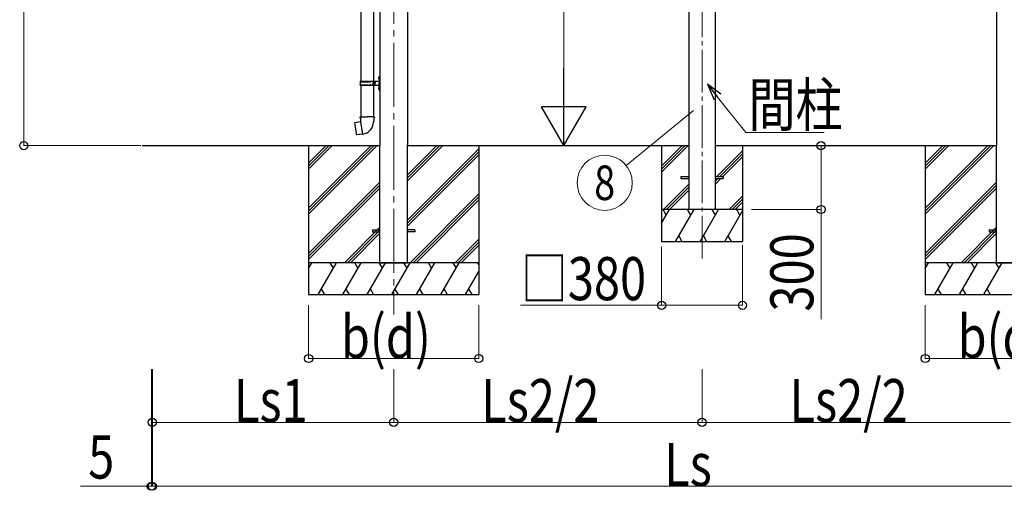
# Model space of a CAD drawing. Units: millimetres. Extents: x 0 to 37845, y 0 to 26730.
# Drawn here: x 18646 to 23276, y 3309 to 5519 of the extents above; entities that cross this region are included whole.
import ezdxf
from ezdxf.enums import TextEntityAlignment as Align

# ---------------------------------------------------------------- set-up
doc = ezdxf.new("R2010")
doc.units = ezdxf.units.MM
doc.linetypes.add('YCENTER_1', pattern=[13, 10, -1, 1, -1])
for name, color, linetype, lineweight in [('YKK_12', 2, 'Continuous', 13), ('YKK_13', 4, 'Continuous', 30), ('YKK_A1', 4, 'Continuous', 30), ('YKK_D', 6, 'Continuous', 13)]:
    doc.layers.add(name, color=color, linetype=linetype, lineweight=lineweight)
doc.styles.add('text-b', font='extslim2.shx', dxfattribs={"width": 0.8, "bigfont": 'extfont2.shx'})

msp = doc.modelspace()

# ---------------------------------------------------------------- linework, layer by layer
at = {"layer": 'YKK_12', "linetype": 'YCENTER_1', "ltscale": 20}
msp.add_line((21854.5, 7457.8), (21854.5, 4378.6), dxfattribs=at)
at = {"layer": 'YKK_12', "linetype": 'YCENTER_1', "ltscale": 30}
msp.add_line((20404.5, 7360.1), (20404.5, 4134.4), dxfattribs=at)
at = {"layer": 'YKK_13', "linetype": 'Continuous', "ltscale": 25}
for p, q in [((20249.5, 6018.7), (20249.5, 5229.8)), ((20309.2, 6018.7), (20309.2, 5229.8)), ((20333.2, 5247), (20335.2, 5246)), ((20333.2, 5242.7), (20335.2, 5243.7)), ((20334.5, 5249), (20335.1, 5249)), ((20334.5, 5249), (20334.5, 5240.7)), ((20334.5, 5240.7), (20335.1, 5240.7)), ((20335.1, 5249), (20335.1, 5240.7)), ((20335.1, 5249), (20335.5, 5248.6)), ((20335.1, 5240.7), (20335.5, 5241.1)), ((20335.2, 5246), (20335.8, 5244.8)), ((20335.2, 5243.7), (20335.8, 5244.8)), ((20335.5, 5248.6), (20335.5, 5241.1)), ((20249.5, 5211.8), (20249.5, 5062.7)), ((20309.2, 5211.8), (20309.2, 5062.7)), ((20333.2, 5199), (20335.2, 5198)), ((20333.2, 5194.7), (20335.2, 5195.7)), ((20334.5, 5201), (20335.1, 5201)), ((20334.5, 5201), (20334.5, 5192.7)), ((20334.5, 5192.7), (20335.1, 5192.7)), ((20335.1, 5201), (20335.1, 5192.7)), ((20335.1, 5201), (20335.5, 5200.6)), ((20335.1, 5192.7), (20335.5, 5193.1)), ((20335.2, 5198), (20335.8, 5196.8)), ((20335.2, 5195.7), (20335.8, 5196.8)), ((20335.5, 5200.6), (20335.5, 5193.1))]:
    msp.add_line(p, q, dxfattribs=at)
at = {"layer": 'YKK_13', "linetype": 'Continuous'}
for p, q in [((20335.5, 5252.8), (20338.5, 5254.3)), ((20335.5, 5252.8), (20335.5, 5220.8)), ((20338.5, 5254.3), (20338.5, 5220.8)), ((20338.5, 5254.3), (20339.5, 5254.3)), ((20339.5, 5254.3), (20339.5, 5220.8)), ((20246.5, 5227.8), (20296.8, 5227.8)), ((20246.5, 5213.8), (20296.8, 5213.8)), ((20247.5, 5229.8), (20333.5, 5229.8)), ((20247.5, 5229.8), (20247.5, 5227.8)), ((20247.5, 5211.8), (20247.5, 5213.8)), ((20247.5, 5211.8), (20333.5, 5211.8)), ((20306.5, 5229.8), (20306.5, 5225.3)), ((20306.5, 5225.3), (20308.5, 5225.3)), ((20306.5, 5211.8), (20306.5, 5216.3)), ((20306.5, 5216.3), (20308.5, 5216.3)), ((20308.5, 5225.3), (20308.5, 5220.8)), ((20308.5, 5216.3), (20308.5, 5220.8)), ((20314.5, 5229.8), (20314.5, 5220.8)), ((20314.5, 5225.3), (20317.5, 5225.3)), ((20314.5, 5211.8), (20314.5, 5220.8)), ((20314.5, 5216.3), (20317.5, 5216.3)), ((20317.5, 5225.3), (20317.5, 5220.8)), ((20317.5, 5216.3), (20317.5, 5220.8)), ((20335.5, 5188.8), (20335.5, 5220.8)), ((20335.5, 5188.8), (20338.5, 5187.3)), ((20338.5, 5187.3), (20338.5, 5220.8)), ((20338.5, 5187.3), (20339.5, 5187.3)), ((20339.5, 5187.3), (20339.5, 5220.8))]:
    msp.add_line(p, q, dxfattribs=at)
at = {"layer": 'YKK_13'}
for p, q in [((20247.7, 5062.7), (20245.5, 5062)), ((20245.5, 5062), (20245.5, 5058.3)), ((20245.5, 5058.3), (20247.8, 5057.5)), ((20247.7, 5062.7), (20279.5, 5062.7)), ((20247.7, 5062.7), (20247.8, 5057.5)), ((20247.8, 5057.5), (20248, 5042.7)), ((20311.4, 5062.7), (20279.5, 5062.7)), ((20311.3, 5057.5), (20311, 5042.7)), ((20311.4, 5062.7), (20311.3, 5057.5)), ((20313.5, 5058.3), (20311.3, 5057.5)), ((20311.4, 5062.7), (20313.5, 5062)), ((20313.5, 5062), (20313.5, 5058.3)), ((20221.1, 5034.3), (20220.2, 5033.1)), ((20220.2, 5033.1), (20229.9, 4978.6)), ((20248.9, 5039.5), (20221.1, 5034.3)), ((20233.8, 5036.9), (20233.6, 5036.7)), ((20235.8, 5037.3), (20233.8, 5036.9)), ((20236, 5037.1), (20235.8, 5037.3)), ((20248, 5042.7), (20249.4, 5040.7)), ((20259.3, 4982.2), (20249.1, 5039.7)), ((20249.2, 5040.5), (20249.2, 5039.8)), ((20249.4, 5040.7), (20249.3, 5040.7)), ((20309.7, 5040.8), (20309.6, 5038.6)), ((20311, 5042.7), (20309.7, 5040.8)), ((20231, 4977.7), (20229.9, 4978.6)), ((20259, 4982.3), (20231, 4977.7)), ((20243.9, 4979.7), (20243.6, 4979.8)), ((20245.9, 4980), (20243.9, 4979.7)), ((20246.1, 4980.2), (20245.9, 4980)), ((20259.6, 4981.5), (20259.3, 4982.1)), ((21754.5, 4782.2), (21792, 4782.2)), ((21754.5, 4782.2), (21754.5, 4773.2)), ((21754.5, 4773.2), (21792, 4773.2)), ((21917, 4782.2), (21954.5, 4782.2)), ((21917, 4773.2), (21954.5, 4773.2)), ((21954.5, 4782.2), (21954.5, 4773.2))]:
    msp.add_line(p, q, dxfattribs=at)
at = {"layer": 'YKK_13', "ltscale": 30}
for p, q in [((20304.5, 4532.2), (20304.5, 4523.2)), ((20304.5, 4532.2), (20339.5, 4532.2)), ((20304.5, 4523.2), (20339.5, 4523.2)), ((20504.5, 4532.2), (20469.5, 4532.2)), ((20504.5, 4523.2), (20469.5, 4523.2)), ((20504.5, 4532.2), (20504.5, 4523.2)), ((23204.4, 4532.2), (23204.4, 4523.2)), ((23204.4, 4532.2), (23239.4, 4532.2)), ((23204.4, 4523.2), (23239.4, 4523.2))]:
    msp.add_line(p, q, dxfattribs=at)
at = {"layer": 'YKK_13', "linetype": 'Continuous', "ltscale": 0.5}
for centre in [(20338.8, 5244.8), (20338.8, 5196.8)]:
    msp.add_arc(centre, 6, 136.2176, 223.7824, dxfattribs=at)
at = {"layer": 'YKK_13', "linetype": 'Continuous'}
for centre, radius, start, end in [((20295.3, 5220.8), 49.3, 171.8288, 180), ((20295.3, 5220.8), 49.3, 180, 188.1713), ((20296.8, 5229.8), 2, 270, 360), ((20296.8, 5211.8), 2, 0.0001, 90), ((20333.5, 5231.8), 2, 270, 360), ((20333.5, 5209.8), 2, 0.0001, 90)]:
    msp.add_arc(centre, radius, start, end, dxfattribs=at)
at = {"layer": 'YKK_13'}
for centre, radius, start, end in [((20248.9, 5039.8), 0.3, 280.6684, 0), ((20249.4, 5040.5), 0.2, 100, 180), ((20249.4, 5040.7), 60.3, 279.9694, 358), ((20259.1, 4982), 0.3, 20, 99.3316), ((20259.8, 4981.6), 0.2, 200, 279.9694)]:
    msp.add_arc(centre, radius, start, end, dxfattribs=at)
at = {"layer": 'YKK_A1'}
for p, q in [((21792, 7430.2), (21792, 4627.7)), ((21917, 4627.7), (21917, 7430.2)), ((23239.4, 7329.3), (23239.4, 4927.7)), ((20339.5, 7126.6), (20339.5, 4927.7)), ((20469.5, 7126.6), (20469.5, 4927.7)), ((19221.1, 4927.7), (20339.5, 4927.7)), ((20339.5, 4377.7), (20339.5, 4927.7)), ((20469.5, 4927.7), (21792, 4927.7)), ((20469.5, 4377.7), (20469.5, 4927.7)), ((21664.5, 4927.7), (21664.5, 4477.7)), ((21917, 4927.7), (23239.4, 4927.7)), ((22044.5, 4927.7), (22044.5, 4477.7)), ((23239.4, 4377.7), (23239.4, 4927.7)), ((20339.5, 4377.7), (20469.5, 4377.7)), ((23239.4, 4377.7), (23369.4, 4377.7))]:
    msp.add_line(p, q, dxfattribs=at)
at = {"layer": 'YKK_A1', "ltscale": 30}
for p, q in [((20004.5, 4927.7), (20004.5, 4227.7)), ((20804.5, 4927.7), (20804.5, 4227.7)), ((22904.4, 4927.7), (22904.4, 4227.7))]:
    msp.add_line(p, q, dxfattribs=at)
at = {"layer": 'YKK_A1', "linetype": 'Continuous', "ltscale": 30}
for p, q in [((20004.5, 4633.8), (20298.5, 4927.7)), ((20004.5, 4619.6), (20312.6, 4927.7)), ((20004.5, 4605.5), (20326.7, 4927.7)), ((20004.5, 4817.6), (20114.6, 4927.7)), ((20004.5, 4831.8), (20100.5, 4927.7)), ((20004.5, 4845.9), (20086.3, 4927.7)), ((20469.5, 4762.1), (20635.1, 4927.7)), ((20469.5, 4776.3), (20621, 4927.7)), ((20469.5, 4790.4), (20606.8, 4927.7)), ((20469.5, 4578.3), (20804.5, 4913.3)), ((22904.4, 4633.8), (23198.4, 4927.7)), ((22904.4, 4619.6), (23212.6, 4927.7)), ((22904.4, 4605.5), (23226.7, 4927.7)), ((22904.4, 4817.6), (23014.6, 4927.7)), ((22904.4, 4831.8), (23000.4, 4927.7)), ((22904.4, 4845.9), (22986.3, 4927.7)), ((20469.5, 4564.1), (20804.5, 4899.1)), ((20469.5, 4550), (20804.5, 4885)), ((20004.5, 4421.6), (20339.5, 4756.6)), ((20004.5, 4407.5), (20339.5, 4742.5)), ((20004.5, 4393.3), (20339.5, 4728.3)), ((22904.4, 4421.6), (23239.4, 4756.6)), ((22904.4, 4407.5), (23239.4, 4742.5)), ((22904.4, 4393.3), (23239.4, 4728.3)), ((20481.1, 4377.7), (20804.5, 4701.1)), ((20495.2, 4377.7), (20804.5, 4687)), ((20509.4, 4377.7), (20804.5, 4672.8)), ((20172.7, 4377.7), (20339.5, 4544.5)), ((23072.7, 4377.7), (23239.4, 4544.5)), ((20186.9, 4377.7), (20339.5, 4530.4)), ((20201, 4377.7), (20339.5, 4516.2)), ((23086.8, 4377.7), (23239.4, 4530.4)), ((23101, 4377.7), (23239.4, 4516.2)), ((20693.2, 4377.7), (20804.5, 4489)), ((20707.4, 4377.7), (20804.5, 4474.9)), ((20721.5, 4377.7), (20804.5, 4460.7)), ((20804.5, 4377.7), (20004.5, 4377.7)), ((20004.5, 4350.6), (20020.2, 4377.7)), ((20005.2, 4351.8), (20004.5, 4352.9)), ((20049, 4227.7), (20135.6, 4377.7)), ((20120.6, 4351.8), (20105.6, 4377.7)), ((20164.5, 4227.7), (20251.1, 4377.7)), ((20236.1, 4351.8), (20221.1, 4377.7)), ((20280, 4227.7), (20366.6, 4377.7)), ((20351.6, 4351.8), (20336.6, 4377.7)), ((20395.4, 4227.7), (20482, 4377.7)), ((20467, 4351.8), (20452, 4377.7)), ((20510.9, 4227.7), (20597.5, 4377.7)), ((20582.5, 4351.8), (20567.5, 4377.7)), ((20626.4, 4227.7), (20713, 4377.7)), ((20683, 4377.7), (20698, 4351.8)), ((20798.4, 4377.7), (20804.5, 4367.3)), ((23704.4, 4377.7), (22904.4, 4377.7)), ((22904.4, 4350.6), (22920.1, 4377.7)), ((22905.1, 4351.8), (22904.4, 4352.9)), ((22949, 4227.7), (23035.6, 4377.7)), ((23020.6, 4351.8), (23005.6, 4377.7)), ((23064.5, 4227.7), (23151.1, 4377.7)), ((23136.1, 4351.8), (23121.1, 4377.7)), ((23179.9, 4227.7), (23266.5, 4377.7)), ((23251.5, 4351.8), (23236.5, 4377.7)), ((20741.8, 4227.7), (20804.5, 4336.2)), ((20004.5, 4227.7), (20804.5, 4227.7)), ((20064, 4253.7), (20079, 4227.7)), ((20179.5, 4253.7), (20194.5, 4227.7)), ((20295, 4253.7), (20310, 4227.7)), ((20410.4, 4253.7), (20425.4, 4227.7)), ((20525.9, 4253.7), (20540.9, 4227.7)), ((20641.4, 4253.7), (20656.4, 4227.7)), ((20756.8, 4253.7), (20771.8, 4227.7)), ((22904.4, 4227.7), (23704.4, 4227.7)), ((22964, 4253.7), (22979, 4227.7)), ((23079.4, 4253.7), (23094.4, 4227.7)), ((23194.9, 4253.7), (23209.9, 4227.7))]:
    msp.add_line(p, q, dxfattribs=at)
at = {"layer": 'YKK_A1', "linetype": 'Continuous'}
for p, q in [((21664.5, 4831.4), (21760.8, 4927.7)), ((21664.5, 4817.3), (21774.9, 4927.7)), ((21664.5, 4803.1), (21789, 4927.7)), ((21923.6, 4782.2), (22044.5, 4903.1)), ((21937.8, 4782.2), (22044.5, 4888.9)), ((21951.9, 4782.2), (22044.5, 4874.8)), ((21917, 4747.3), (21942.9, 4773.2)), ((21917, 4761.4), (21928.8, 4773.2)), ((21792, 4746.8), (21672.9, 4627.7)), ((21687, 4627.7), (21792, 4732.7)), ((21701.2, 4627.7), (21792, 4718.5)), ((21981.3, 4627.7), (22044.5, 4690.9)), ((21995.4, 4627.7), (22044.5, 4676.8)), ((22009.5, 4627.7), (22044.5, 4662.6)), ((22044.5, 4627.7), (21664.5, 4627.7)), ((21664.5, 4564), (21701.3, 4627.7)), ((21686.3, 4601.8), (21671.3, 4627.7)), ((21730.1, 4477.7), (21816.7, 4627.7)), ((21801.7, 4601.8), (21786.7, 4627.7)), ((21845.6, 4477.7), (21932.2, 4627.7)), ((21917.2, 4601.8), (21902.2, 4627.7)), ((21961.1, 4477.7), (22044.5, 4622.1)), ((22032.7, 4601.8), (22017.7, 4627.7)), ((21745.1, 4503.7), (21760.1, 4477.7)), ((21860.6, 4503.7), (21875.6, 4477.7)), ((21976.1, 4503.7), (21991.1, 4477.7)), ((21664.5, 4477.7), (22044.5, 4477.7))]:
    msp.add_line(p, q, dxfattribs=at)
at = {"layer": 'YKK_D'}
for p, q in [((18664.7, 4927.7), (18664.7, 7273.8)), ((21204.5, 5137.7), (21204.5, 6917.7)), ((21814.9, 5092.1), (21497.3, 4834.8)), ((19214.7, 4927.7), (18663.7, 4927.7)), ((20519.5, 4927.7), (21205.5, 4927.7)), ((22414, 4927.7), (22414, 4627.7)), ((22087.8, 4627.7), (22415, 4627.7)), ((22414, 4627.7), (22414, 4112)), ((21664.5, 4453), (21664.5, 4176.7)), ((22044.5, 4460.5), (22044.5, 4176.7)), ((20004.5, 4177.7), (20004.5, 3926.7)), ((20804.5, 4177.7), (20804.5, 3926.7)), ((21664.5, 4177.7), (21000, 4177.7)), ((22044.5, 4177.7), (21664.5, 4177.7)), ((22904.4, 4177.7), (22904.4, 3926.7)), ((20004.5, 3927.7), (20804.5, 3927.7)), ((22904.4, 3927.7), (23704.4, 3927.7)), ((19264.7, 3877.7), (19264.7, 3326.7)), ((19269.6, 3877.7), (19269.6, 3626.7)), ((19269.6, 3877.7), (19269.6, 3326.7)), ((19269.6, 3877.7), (19269.6, 3326.7)), ((20404.5, 3877.7), (20404.5, 3626.7)), ((20404.5, 3877.7), (20404.5, 3626.7)), ((21854.5, 3877.7), (21854.5, 3626.7)), ((21854.5, 3877.7), (21854.5, 3626.7)), ((19269.6, 3627.7), (20404.5, 3627.7)), ((20404.5, 3627.7), (21854.5, 3627.7)), ((21854.5, 3627.7), (23304.4, 3627.7)), ((19264.7, 3327.7), (18931.7, 3327.7)), ((19269.6, 3327.7), (19264.7, 3327.7)), ((19269.6, 3327.7), (24321.6, 3327.7)), ((19269.6, 3327.7), (19346.1, 3327.7))]:
    msp.add_line(p, q, dxfattribs=at)
at = {"layer": 'YKK_D', "lineweight": -2}
for p, q in [((21204.5, 4927.7), (21204.5, 5291.5)), ((21204.5, 4927.7), (21099.5, 5109.6)), ((21309.5, 5109.6), (21099.5, 5109.6)), ((21204.5, 4927.7), (21309.5, 5109.6))]:
    msp.add_line(p, q, dxfattribs=at)
at = {"layer": 'YKK_D', "linetype": 'ByBlock', "lineweight": -2, "extrusion": (0, 0, -1)}
for p, q in [((21943, 5168.7), (21879.4, 5215.8)), ((21879.4, 5215.8), (21911, 5143.1)), ((21879.4, 5215.8), (21927, 5155.9))]:
    msp.add_line(p, q, dxfattribs=at)
at = {"layer": 'YKK_D', "extrusion": (0, 0, -1)}
for p, q in [((21927, 5155.9), (22060.1, 4988.6)), ((22060.1, 4988.6), (22428.1, 4988.6))]:
    msp.add_line(p, q, dxfattribs=at)
at = {"layer": 'YKK_D', "linetype": 'ByBlock', "lineweight": -2}
for centre in [(18664.7, 4927.7), (22414, 4927.7), (22414, 4627.7), (21664.5, 4177.7), (22044.5, 4177.7), (20004.5, 3927.7), (20804.5, 3927.7), (22904.4, 3927.7), (19269.6, 3627.7), (20404.5, 3627.7), (20404.5, 3627.7), (21854.5, 3627.7), (21854.5, 3627.7), (19264.7, 3327.7), (19269.6, 3327.7), (19269.6, 3327.7)]:
    msp.add_circle(centre, 19.1, dxfattribs=at)
at = {"layer": 'YKK_D'}
msp.add_circle((21396.6, 4753.2), 129.6, dxfattribs=at)

# ---------------------------------------------------------------- texts
at = {"layer": 'YKK_D', "style": 'text-b', "width": 0.8}
for s, p in [('間柱', (22072.9, 5018.6)), ('□380', (21002.4, 4201.7)), ('b(d)', (20156.1, 3928.5)), ('b(d)', (23056, 3928.5)), ('Ls2/2', (20816.3, 3628.5)), ('Ls2/2', (22266.2, 3628.5)), ('Ls1', (19653.5, 3628.5)), ('5', (18967.7, 3363.7)), ('Ls', (21676.8, 3328.5))]:
    msp.add_text(s, height=202.5, dxfattribs=at).set_placement(p)
msp.add_text('8', height=162, dxfattribs=at).set_placement((21396.6, 4753.2), align=Align.MIDDLE_CENTER)
msp.add_text('300', height=202.5, rotation=90, dxfattribs=at).set_placement((22378, 4148))

doc.saveas('drawing.dxf')
